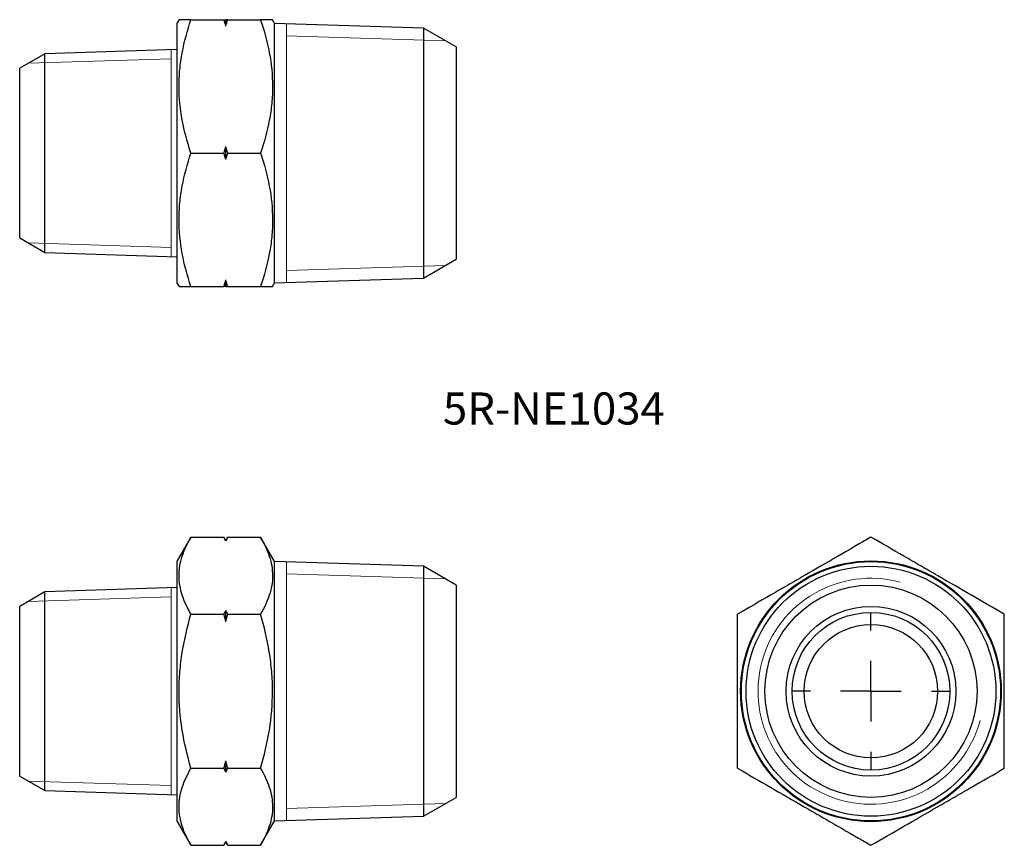
# Model space of a CAD drawing. Units: millimetres. Extents: x 49 to 211, y 32 to 168.
import ezdxf

# ---------------------------------------------------------------- set-up
doc = ezdxf.new("R2010")
doc.units = ezdxf.units.MM
doc.layers.add('FORMAT', color=7, linetype='Continuous')
doc.styles.add('SLDTEXTSTYLE0', font='TXT', dxfattribs={"width": 0.75, "bigfont": 'bigfont'})

# ---------------------------------------------------------------- blocks, each defined once
blk = doc.blocks.new('SW_CENTERMARKSYMBOL_0')
at = {"layer": 'FORMAT', "color": 0}
for p, q in [((0, 10), (0, 13)), ((0, 0), (0, 5)), ((-10, 0), (-13, 0)), ((0, 0), (-5, 0)), ((0, 0), (0, -5)), ((0, 0), (5, 0)), ((10, 0), (13, 0)), ((0, -10), (0, -13))]:
    blk.add_line(p, q, dxfattribs=at)

msp = doc.modelspace()

# ---------------------------------------------------------------- linework, layer by layer
at = {"color": 7, "linetype": 'Continuous', "lineweight": 25}
for p, q in [((74.8, 168.37), (74.51, 167.87)), ((74.51, 124.87), (74.51, 167.87)), ((76.76, 168.37), (82.2, 168.37)), ((82.51, 167.29), (82.51, 168.37)), ((82.82, 168.37), (88.26, 168.37)), ((90.51, 167.87), (90.22, 168.37)), ((90.51, 167.87), (90.51, 124.87)), ((115.12, 166.98), (90.51, 167.75)), ((120.51, 163.87), (115.12, 166.98)), ((115.12, 166.98), (115.12, 125.75)), ((52.66, 162.76), (48.51, 160.37)), ((74.51, 163.44), (52.66, 162.76)), ((52.66, 146.37), (52.66, 162.76)), ((120.51, 163.87), (120.51, 128.87)), ((48.51, 132.37), (48.51, 160.37)), ((52.66, 129.97), (52.66, 146.37)), ((76.76, 146.37), (82.2, 146.37)), ((82.51, 145.29), (82.51, 147.45)), ((82.82, 146.37), (88.26, 146.37)), ((48.51, 132.37), (52.66, 129.97)), ((52.66, 129.97), (74.51, 129.29)), ((115.12, 125.75), (120.51, 128.87)), ((82.51, 124.37), (82.51, 125.45)), ((90.51, 124.98), (115.12, 125.75)), ((74.51, 124.87), (74.8, 124.37)), ((76.76, 124.37), (82.2, 124.37)), ((82.82, 124.37), (88.26, 124.37)), ((90.22, 124.37), (90.51, 124.87)), ((76.76, 83.03), (74.51, 79.13)), ((76.76, 83.03), (82.2, 83.03)), ((82.51, 82.43), (82.2, 83.03)), ((82.82, 83.03), (82.51, 82.43)), ((82.82, 83.03), (88.26, 83.03)), ((90.51, 79.13), (88.26, 83.03)), ((82.51, 82.41), (82.51, 82.43)), ((74.51, 57.63), (74.51, 79.13)), ((90.51, 79.13), (90.51, 36.13)), ((115.12, 78.24), (90.51, 79.01)), ((120.51, 75.13), (115.12, 78.24)), ((115.12, 78.24), (115.12, 57.63)), ((120.51, 75.13), (120.51, 40.13)), ((52.66, 74.02), (48.51, 71.63)), ((74.51, 74.71), (52.66, 74.02)), ((52.66, 41.24), (52.66, 74.02)), ((48.51, 57.63), (48.51, 71.63)), ((76.76, 70.33), (82.2, 70.33)), ((82.51, 69.08), (82.51, 70.96)), ((82.82, 70.33), (88.26, 70.33)), ((48.51, 43.63), (48.51, 57.63)), ((74.51, 36.13), (74.51, 57.63)), ((115.12, 57.63), (115.12, 37.02)), ((82.51, 44.3), (82.51, 46.18)), ((76.76, 44.93), (82.2, 44.93)), ((82.82, 44.93), (88.26, 44.93)), ((48.51, 43.63), (52.66, 41.24)), ((52.66, 41.24), (74.51, 40.55)), ((115.12, 37.02), (120.51, 40.13)), ((74.51, 36.13), (76.76, 32.23)), ((88.26, 32.23), (90.51, 36.13)), ((90.51, 36.25), (115.12, 37.02)), ((82.2, 32.23), (82.51, 32.83)), ((82.51, 32.83), (82.51, 32.85)), ((82.51, 32.83), (82.82, 32.23)), ((76.76, 32.23), (82.2, 32.23)), ((82.82, 32.23), (88.26, 32.23))]:
    msp.add_line(p, q, dxfattribs=at)
at = {"color": 7, "linetype": 'Continuous', "lineweight": 18}
for p, q in [((92.51, 167.69), (92.51, 125.05)), ((118.75, 164.88), (92.51, 165.7)), ((73.51, 129.32), (73.51, 163.41)), ((49.91, 161.18), (73.51, 161.91)), ((49.91, 131.56), (73.51, 130.82)), ((118.75, 127.85), (92.51, 127.03)), ((92.51, 78.95), (92.51, 36.31)), ((118.75, 76.15), (92.51, 76.97)), ((49.91, 72.44), (73.51, 73.18)), ((73.51, 40.58), (73.51, 74.68)), ((49.91, 42.82), (73.51, 42.08)), ((118.75, 39.11), (92.51, 38.29))]:
    msp.add_line(p, q, dxfattribs=at)
at = {"color": 7, "linetype": 'Continuous', "lineweight": 25}
for radius in [21.5, 21.38, 20.61, 17.5, 14, 13, 11]:
    msp.add_circle((188.94, 57.63), radius, dxfattribs=at)
at = {"color": 7, "linetype": 'Continuous', "lineweight": 18}
msp.add_arc((188.94, 57.63), 18.63, 75, 345, dxfattribs=at)
at = {"color": 7, "linetype": 'Continuous', "lineweight": 25}
for points, knots in [([(76.76, 146.37), (76.17, 148.16), (75.67, 149.97), (74.99, 153.63), (74.8, 155.47), (74.8, 158.28), (74.84, 159.22), (75.02, 161.08), (75.16, 162), (75.67, 164.75), (76.16, 166.57), (76.76, 168.37)], [0, 0, 0, 0, 0.25, 0.25, 0.5, 0.5, 0.625, 0.625, 0.75, 0.75, 1, 1, 1, 1]), ([(76.76, 168.37), (76.55, 168.37), (76.12, 168.37), (75.59, 168.37), (75.18, 168.37), (74.94, 168.37), (74.82, 168.37), (74.81, 168.37), (74.8, 168.37)], [0, 0, 0, 0, 0.187793, 0.375918, 0.565339, 0.755347, 0.880409, 1, 1, 1, 1]), ([(88.26, 168.37), (88.86, 166.57), (89.35, 164.76), (90.03, 161.11), (90.22, 159.26), (90.22, 156.45), (90.18, 155.51), (90, 153.65), (89.86, 152.73), (89.35, 149.98), (88.86, 148.16), (88.26, 146.37)], [0, 0, 0, 0, 0.25, 0.25, 0.5, 0.5, 0.625, 0.625, 0.75, 0.75, 1, 1, 1, 1]), ([(90.22, 168.37), (90.21, 168.37), (90.21, 168.37), (90.09, 168.37), (89.85, 168.37), (89.44, 168.37), (88.91, 168.37), (88.48, 168.37), (88.26, 168.37)], [0, 0, 0, 0, 0.111943, 0.241263, 0.429611, 0.61858, 0.809097, 1, 1, 1, 1]), ([(76.76, 124.37), (76.17, 126.16), (75.67, 127.97), (74.99, 131.63), (74.8, 133.47), (74.8, 136.28), (74.84, 137.22), (75.02, 139.08), (75.16, 140), (75.67, 142.75), (76.16, 144.57), (76.76, 146.37)], [0, 0, 0, 0, 0.25, 0.25, 0.5, 0.5, 0.625, 0.625, 0.75, 0.75, 1, 1, 1, 1]), ([(88.26, 146.37), (88.86, 144.57), (89.35, 142.76), (90.03, 139.11), (90.22, 137.26), (90.22, 134.45), (90.18, 133.51), (90, 131.65), (89.86, 130.73), (89.35, 127.98), (88.86, 126.16), (88.26, 124.37)], [0, 0, 0, 0, 0.25, 0.25, 0.5, 0.5, 0.625, 0.625, 0.75, 0.75, 1, 1, 1, 1]), ([(74.8, 124.37), (74.81, 124.37), (74.82, 124.37), (74.93, 124.37), (75.17, 124.37), (75.58, 124.37), (76.11, 124.37), (76.55, 124.37), (76.76, 124.37)], [0, 0, 0, 0, 0.115446, 0.244651, 0.432174, 0.620306, 0.809963, 1, 1, 1, 1]), ([(88.26, 124.37), (88.47, 124.37), (88.91, 124.37), (89.43, 124.37), (89.85, 124.37), (90.09, 124.37), (90.2, 124.37), (90.21, 124.37), (90.22, 124.37)], [0, 0, 0, 0, 0.188624, 0.377585, 0.567862, 0.758736, 0.883908, 1, 1, 1, 1]), ([(76.76, 70.33), (76.17, 71.37), (75.67, 72.41), (74.99, 74.52), (74.8, 75.59), (74.8, 77.21), (74.84, 77.75), (75.02, 78.83), (75.16, 79.36), (75.67, 80.95), (76.16, 82), (76.76, 83.03)], [0, 0, 0, 0, 0.25, 0.25, 0.5, 0.5, 0.625, 0.625, 0.75, 0.75, 1, 1, 1, 1]), ([(88.26, 83.03), (88.86, 82), (89.35, 80.95), (90.03, 78.84), (90.22, 77.77), (90.22, 76.15), (90.18, 75.61), (90, 74.54), (89.86, 74.01), (89.35, 72.42), (88.86, 71.37), (88.26, 70.33)], [0, 0, 0, 0, 0.25, 0.25, 0.5, 0.5, 0.625, 0.625, 0.75, 0.75, 1, 1, 1, 1]), ([(188.94, 83.03), (187.14, 82), (185.33, 80.95), (181.68, 78.84), (179.83, 77.77), (177.02, 76.15), (176.08, 75.61), (174.23, 74.54), (173.3, 74.01), (170.55, 72.42), (168.74, 71.37), (166.94, 70.33)], [0, 0, 0, 0, 0.25, 0.25, 0.5, 0.5, 0.625, 0.625, 0.75, 0.75, 1, 1, 1, 1]), ([(210.94, 70.33), (209.14, 71.37), (207.33, 72.41), (203.68, 74.52), (201.83, 75.59), (199.02, 77.21), (198.08, 77.75), (196.23, 78.83), (195.3, 79.36), (192.55, 80.95), (190.74, 82), (188.94, 83.03)], [0, 0, 0, 0, 0.25, 0.25, 0.5, 0.5, 0.625, 0.625, 0.75, 0.75, 1, 1, 1, 1]), ([(76.76, 44.93), (76.17, 47), (75.67, 49.11), (74.98, 53.35), (74.8, 55.49), (74.8, 58.71), (74.84, 59.79), (75.03, 61.95), (75.16, 63.02), (75.68, 66.2), (76.17, 68.28), (76.76, 70.33)], [0, 0, 0, 0, 0.25, 0.25, 0.5, 0.5, 0.625, 0.625, 0.75, 0.75, 1, 1, 1, 1]), ([(88.26, 44.93), (88.85, 47), (89.35, 49.11), (90.04, 53.35), (90.22, 55.49), (90.22, 58.71), (90.18, 59.79), (89.99, 61.95), (89.86, 63.02), (89.34, 66.2), (88.85, 68.28), (88.26, 70.33)], [0, 0, 0, 0, 0.25, 0.25, 0.5, 0.5, 0.625, 0.625, 0.75, 0.75, 1, 1, 1, 1]), ([(166.94, 44.93), (166.94, 47), (166.94, 49.11), (166.94, 53.35), (166.94, 55.49), (166.94, 58.71), (166.94, 59.79), (166.94, 61.95), (166.94, 63.02), (166.94, 66.2), (166.94, 68.28), (166.94, 70.33)], [0, 0, 0, 0, 0.25, 0.25, 0.5, 0.5, 0.625, 0.625, 0.75, 0.75, 1, 1, 1, 1]), ([(210.94, 44.93), (210.94, 47), (210.94, 49.11), (210.94, 53.35), (210.94, 55.49), (210.94, 58.71), (210.94, 59.79), (210.94, 61.95), (210.94, 63.02), (210.94, 66.2), (210.94, 68.28), (210.94, 70.33)], [0, 0, 0, 0, 0.25, 0.25, 0.5, 0.5, 0.625, 0.625, 0.75, 0.75, 1, 1, 1, 1]), ([(76.76, 32.23), (76.17, 33.26), (75.67, 34.31), (74.99, 36.42), (74.8, 37.49), (74.8, 39.11), (74.84, 39.65), (75.02, 40.72), (75.16, 41.25), (75.67, 42.84), (76.16, 43.89), (76.76, 44.93)], [0, 0, 0, 0, 0.25, 0.25, 0.5, 0.5, 0.625, 0.625, 0.75, 0.75, 1, 1, 1, 1]), ([(88.26, 44.93), (88.86, 43.89), (89.35, 42.85), (90.03, 40.74), (90.22, 39.67), (90.22, 38.05), (90.18, 37.51), (90, 36.43), (89.86, 35.9), (89.35, 34.31), (88.86, 33.26), (88.26, 32.23)], [0, 0, 0, 0, 0.25, 0.25, 0.5, 0.5, 0.625, 0.625, 0.75, 0.75, 1, 1, 1, 1]), ([(166.94, 44.93), (168.73, 43.89), (170.54, 42.85), (174.2, 40.74), (176.05, 39.67), (178.85, 38.05), (179.79, 37.51), (181.65, 36.43), (182.57, 35.9), (185.33, 34.31), (187.14, 33.26), (188.94, 32.23)], [0, 0, 0, 0, 0.25, 0.25, 0.5, 0.5, 0.625, 0.625, 0.75, 0.75, 1, 1, 1, 1]), ([(188.94, 32.23), (190.73, 33.26), (192.54, 34.31), (196.2, 36.42), (198.05, 37.49), (200.85, 39.11), (201.79, 39.65), (203.65, 40.72), (204.57, 41.25), (207.33, 42.84), (209.14, 43.89), (210.94, 44.93)], [0, 0, 0, 0, 0.25, 0.25, 0.5, 0.5, 0.625, 0.625, 0.75, 0.75, 1, 1, 1, 1])]:
    msp.add_open_spline(points, degree=3, knots=knots, dxfattribs=at)
for points in [[(82.51, 167.29), (82.41, 167.65), (82.31, 168.01), (82.2, 168.37)], [(82.2, 168.37), (82.31, 168.37), (82.41, 168.37), (82.51, 168.37)], [(82.51, 167.29), (82.61, 167.65), (82.71, 168.01), (82.82, 168.37)], [(82.82, 168.37), (82.71, 168.37), (82.61, 168.37), (82.51, 168.37)], [(82.2, 146.37), (82.31, 146.73), (82.41, 147.09), (82.51, 147.45)], [(82.51, 145.29), (82.41, 145.65), (82.31, 146.01), (82.2, 146.37)], [(82.82, 146.37), (82.71, 146.73), (82.61, 147.09), (82.51, 147.45)], [(82.51, 145.29), (82.61, 145.65), (82.71, 146.01), (82.82, 146.37)], [(82.2, 124.37), (82.31, 124.73), (82.41, 125.09), (82.51, 125.45)], [(82.82, 124.37), (82.71, 124.73), (82.61, 125.09), (82.51, 125.45)], [(82.51, 124.37), (82.41, 124.37), (82.31, 124.37), (82.2, 124.37)], [(82.51, 124.37), (82.61, 124.37), (82.71, 124.37), (82.82, 124.37)], [(82.51, 82.41), (82.41, 82.62), (82.31, 82.83), (82.2, 83.03)], [(82.51, 82.41), (82.61, 82.62), (82.71, 82.83), (82.82, 83.03)], [(82.2, 70.33), (82.31, 70.54), (82.41, 70.75), (82.51, 70.96)], [(82.51, 69.08), (82.41, 69.5), (82.31, 69.92), (82.2, 70.33)], [(82.82, 70.33), (82.71, 70.54), (82.61, 70.75), (82.51, 70.96)], [(82.51, 69.08), (82.61, 69.5), (82.71, 69.92), (82.82, 70.33)], [(82.2, 44.93), (82.31, 45.34), (82.41, 45.76), (82.51, 46.18)], [(82.82, 44.93), (82.71, 45.34), (82.61, 45.76), (82.51, 46.18)], [(82.51, 44.3), (82.41, 44.51), (82.31, 44.72), (82.2, 44.93)], [(82.51, 44.3), (82.61, 44.51), (82.71, 44.72), (82.82, 44.93)], [(82.2, 32.23), (82.31, 32.43), (82.41, 32.64), (82.51, 32.85)], [(82.82, 32.23), (82.71, 32.43), (82.61, 32.64), (82.51, 32.85)]]:
    msp.add_open_spline(points, degree=3, dxfattribs=at)

# ---------------------------------------------------------------- block references
at = {"layer": 'FORMAT'}
msp.add_blockref('SW_CENTERMARKSYMBOL_0', (188.94, 57.63), dxfattribs=at)

# ---------------------------------------------------------------- texts
at = {"layer": 'FORMAT', "insert": (118.33, 106.9), "char_height": 5.292, "attachment_point": 1, "style": 'SLDTEXTSTYLE0'}
msp.add_mtext('5R-NE1034', dxfattribs=at)

doc.saveas('drawing.dxf')
